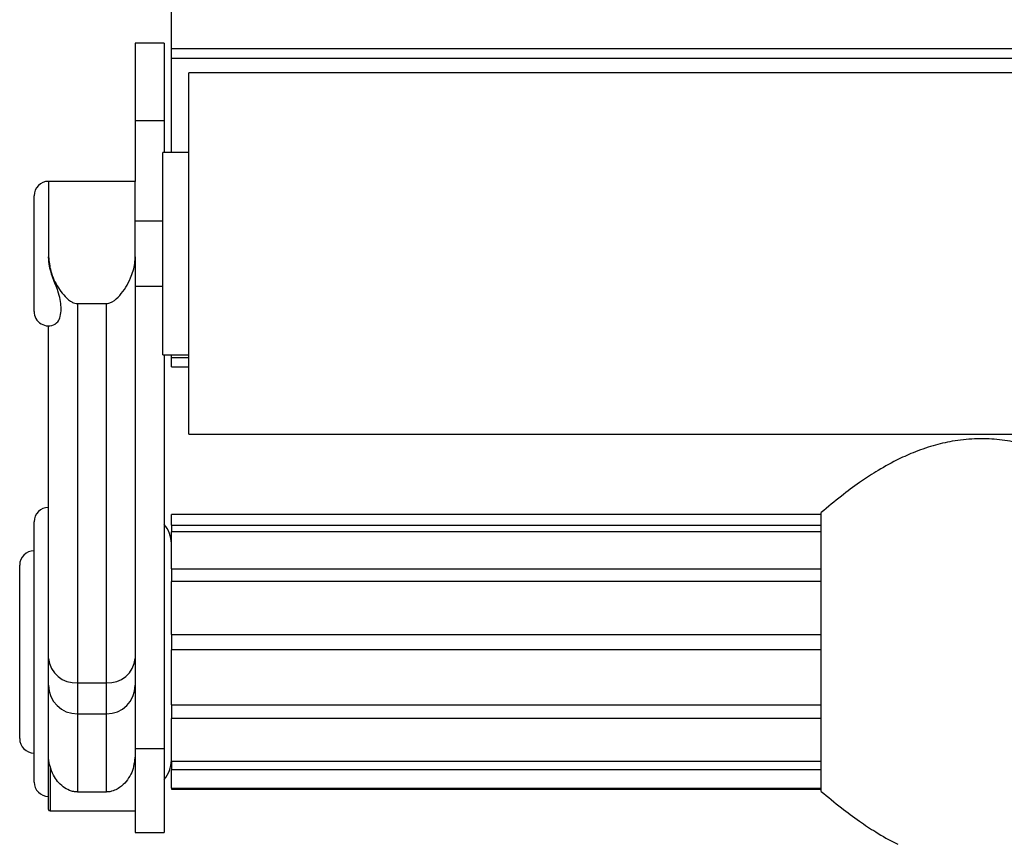
# Model space of a CAD drawing. Units: millimetres. Extents: x 6 to 871, y 14 to 625.
# Drawn here: x 380 to 448, y 513 to 570 of the extents above; entities that cross this region are included whole.
import ezdxf

# ---------------------------------------------------------------- set-up
doc = ezdxf.new("R2010")
doc.units = ezdxf.units.MM
doc.header["$LTSCALE"] = 3

msp = doc.modelspace()

# ---------------------------------------------------------------- linework, layer by layer
at = {"color": 7, "linetype": 'Continuous', "lineweight": 25}
for p, q in [((390.152, 567.642), (390.152, 579.483)), ((389.652, 568.027), (387.652, 568.027)), ((387.652, 568.027), (387.652, 562.653)), ((389.652, 568.027), (389.652, 562.653)), ((390.152, 567.642), (502.152, 567.642)), ((390.152, 566.982), (390.152, 567.642)), ((390.152, 566.982), (502.152, 566.982)), ((390.152, 560.456), (390.152, 566.982)), ((501.352, 565.956), (391.352, 565.956)), ((391.352, 553.115), (391.352, 565.956)), ((389.652, 562.653), (387.652, 562.653)), ((387.652, 562.653), (387.652, 558.456)), ((389.652, 562.653), (389.652, 560.456)), ((391.352, 560.456), (389.552, 560.456)), ((389.552, 553.265), (389.552, 560.456)), ((387.652, 558.456), (381.652, 558.456)), ((387.652, 553.243), (387.652, 558.456)), ((380.652, 549.456), (380.652, 557.456)), ((389.552, 555.706), (387.652, 555.706)), ((387.652, 553.243), (387.652, 551.54)), ((389.552, 546.456), (389.552, 553.265)), ((391.352, 540.956), (391.352, 553.115)), ((387.65, 551.206), (389.552, 551.206)), ((387.652, 550.55), (387.652, 525.449)), ((383.652, 549.998), (383.652, 523.76)), ((383.652, 549.998), (385.652, 549.998)), ((385.652, 523.76), (385.652, 549.998)), ((381.652, 525.449), (381.652, 548.456)), ((389.552, 546.456), (391.352, 546.456)), ((389.652, 546.456), (389.652, 519.197)), ((390.152, 546.257), (390.152, 546.456)), ((390.152, 546.257), (391.352, 546.257)), ((390.152, 545.613), (390.152, 546.257)), ((390.152, 545.613), (391.352, 545.613)), ((391.352, 540.956), (501.352, 540.956)), ((435.152, 535.392), (390.152, 535.392)), ((390.152, 534.655), (390.152, 535.392)), ((435.152, 516.243), (435.152, 535.542)), ((380.652, 516.892), (380.652, 534.892)), ((390.152, 534.655), (435.152, 534.655)), ((390.152, 534.655), (390.152, 534.197)), ((435.152, 534.197), (390.152, 534.197)), ((390.152, 531.647), (390.152, 534.197)), ((379.652, 519.892), (379.652, 531.892)), ((390.152, 531.647), (435.152, 531.647)), ((390.152, 531.647), (390.152, 530.777)), ((435.152, 530.777), (390.152, 530.777)), ((390.152, 527.096), (390.152, 530.777)), ((390.152, 527.096), (435.152, 527.096)), ((390.152, 527.096), (390.152, 526.049)), ((435.152, 526.049), (390.152, 526.049)), ((390.152, 522.223), (390.152, 526.049)), ((381.652, 523.584), (381.652, 525.449)), ((387.652, 525.449), (387.652, 523.584)), ((381.652, 518.69), (381.652, 523.584)), ((383.652, 523.76), (385.652, 523.76)), ((383.652, 523.76), (383.652, 521.608)), ((385.652, 521.608), (385.652, 523.76)), ((387.652, 523.584), (387.652, 519.046)), ((390.152, 522.223), (435.152, 522.223)), ((390.152, 522.223), (390.152, 521.278)), ((383.652, 521.608), (385.652, 521.608)), ((383.652, 521.608), (383.652, 516.201)), ((385.652, 516.201), (385.652, 521.608)), ((435.152, 521.278), (390.152, 521.278)), ((390.152, 518.333), (390.152, 521.278)), ((389.652, 519.197), (387.652, 519.197)), ((387.652, 519.046), (387.652, 513.392)), ((389.652, 519.197), (389.652, 513.392)), ((381.652, 514.992), (381.652, 518.69)), ((390.152, 518.333), (435.152, 518.333)), ((390.152, 518.333), (390.152, 517.744)), ((435.152, 517.744), (390.152, 517.744)), ((390.152, 516.469), (390.152, 517.744)), ((383.652, 516.201), (385.652, 516.201)), ((390.152, 516.469), (435.152, 516.469)), ((390.152, 516.469), (390.152, 516.394)), ((435.152, 516.394), (390.152, 516.394)), ((390.152, 516.392), (390.152, 516.394)), ((390.152, 516.392), (435.152, 516.392)), ((381.752, 514.892), (387.652, 514.892)), ((387.652, 513.392), (389.652, 513.392))]:
    msp.add_line(p, q, dxfattribs=at)
at = {"color": 8, "linetype": 'Continuous', "lineweight": 25}
for p, q in [((381.652, 558.456), (381.652, 553.243)), ((381.752, 517.973), (381.752, 514.892))]:
    msp.add_line(p, q, dxfattribs=at)
at = {"color": 7, "linetype": 'Continuous', "lineweight": 25}
for centre, radius, start, end in [((381.652, 557.456), 1, 90, 180), ((381.652, 549.456), 1, 180, 297.68723), ((381.652, 534.892), 1, 90, 180), ((388.152, 533.392), 2, 0, 41.40962), ((380.652, 531.892), 1, 90, 180), ((383.509, 525.619), 1.864, 185.22389, 274.41012), ((385.796, 525.619), 1.864, 265.58988, 354.77611), ((383.641, 523.596), 1.988, 180.34717, 270.34302), ((385.664, 523.596), 1.988, 269.65698, 359.65283), ((380.652, 519.892), 1, 180, 270), ((388.152, 518.392), 2, 318.59038, 0), ((381.652, 516.892), 1, 180, 270), ((381.752, 514.992), 0.1, 180, 270)]:
    msp.add_arc(centre, radius, start, end, dxfattribs=at)
for points, knots in [([(381.652, 553.243), (381.687, 552.905), (381.766, 552.119), (382.209, 551.238), (382.691, 550.578), (383.038, 550.234), (383.347, 550.058), (383.521, 550.004), (383.62, 549.999), (383.652, 549.998)], [0, 0, 0, 0, 0.235389, 0.547584, 0.707252, 0.871369, 0.931901, 0.97721, 1, 1, 1, 1]), ([(382.104, 548.588), (382.193, 548.649), (382.379, 548.777), (382.502, 549.229), (382.531, 549.726), (382.476, 550.268), (382.304, 550.907), (381.949, 551.746), (381.676, 552.611), (381.657, 553.123), (381.652, 553.243)], [0, 0, 0, 0, 0.120049, 0.251843, 0.38688, 0.509941, 0.635515, 0.79302, 0.951362, 1, 1, 1, 1]), ([(385.652, 549.998), (385.713, 550.003), (385.862, 550.016), (386.208, 550.183), (386.757, 550.705), (387.311, 551.599), (387.621, 552.578), (387.645, 553.091), (387.652, 553.243)], [0, 0, 0, 0, 0.042283, 0.103146, 0.280352, 0.643081, 0.894161, 1, 1, 1, 1]), ([(387.652, 551.54), (387.65, 551.315), (387.647, 551.053), (387.647, 550.814), (387.65, 550.672), (387.652, 550.596), (387.652, 550.55)], [0, 0, 0, 0, 0.498174, 0.583429, 0.749349, 1, 1, 1, 1]), ([(457.152, 535.543), (456.619, 536.009), (455.652, 536.856), (454.237, 537.892), (453.048, 538.643), (452.037, 539.19), (451.027, 539.657), (449.893, 540.082), (448.555, 540.436), (447.158, 540.635), (445.695, 540.661), (444.274, 540.506), (442.849, 540.173), (441.559, 539.72), (440.231, 539.113), (438.996, 538.417), (437.728, 537.576), (436.463, 536.637), (435.609, 535.924), (435.152, 535.542)], [0, 0, 0, 0, 0.085722, 0.155532, 0.211633, 0.255683, 0.294239, 0.346075, 0.401874, 0.461252, 0.516059, 0.578497, 0.63345, 0.692631, 0.743437, 0.809941, 0.864243, 0.92729, 1, 1, 1, 1]), ([(381.752, 517.973), (381.74, 518.019), (381.686, 518.229), (381.653, 518.485), (381.652, 518.686), (381.652, 518.69)], [0, 0, 0, 0, 0.2198824, 0.984865, 1, 1, 1, 1]), ([(387.652, 518.714), (387.601, 518.311), (387.523, 517.698), (387.125, 517.037), (386.785, 516.658), (386.412, 516.397), (386.097, 516.258), (385.82, 516.205), (385.693, 516.202), (385.652, 516.201)], [0, 0, 0, 0, 0.346259, 0.52732, 0.712713, 0.816229, 0.920546, 0.974392, 1, 1, 1, 1]), ([(383.652, 516.201), (383.564, 516.206), (383.362, 516.218), (383.003, 516.335), (382.466, 516.669), (382.016, 517.221), (381.825, 517.765), (381.752, 517.973)], [0, 0, 0, 0, 0.070257, 0.161759, 0.337214, 0.747061, 1, 1, 1, 1]), ([(435.152, 516.243), (435.609, 515.861), (436.463, 515.148), (437.727, 514.207), (438.999, 513.374), (439.889, 512.841), (440.425, 512.599), (440.459, 512.584)], [0, 0, 0, 0, 0.278448, 0.5198943, 0.7278442, 0.9825267, 1, 1, 1, 1])]:
    msp.add_open_spline(points, degree=3, knots=knots, dxfattribs=at)

doc.saveas('drawing.dxf')
